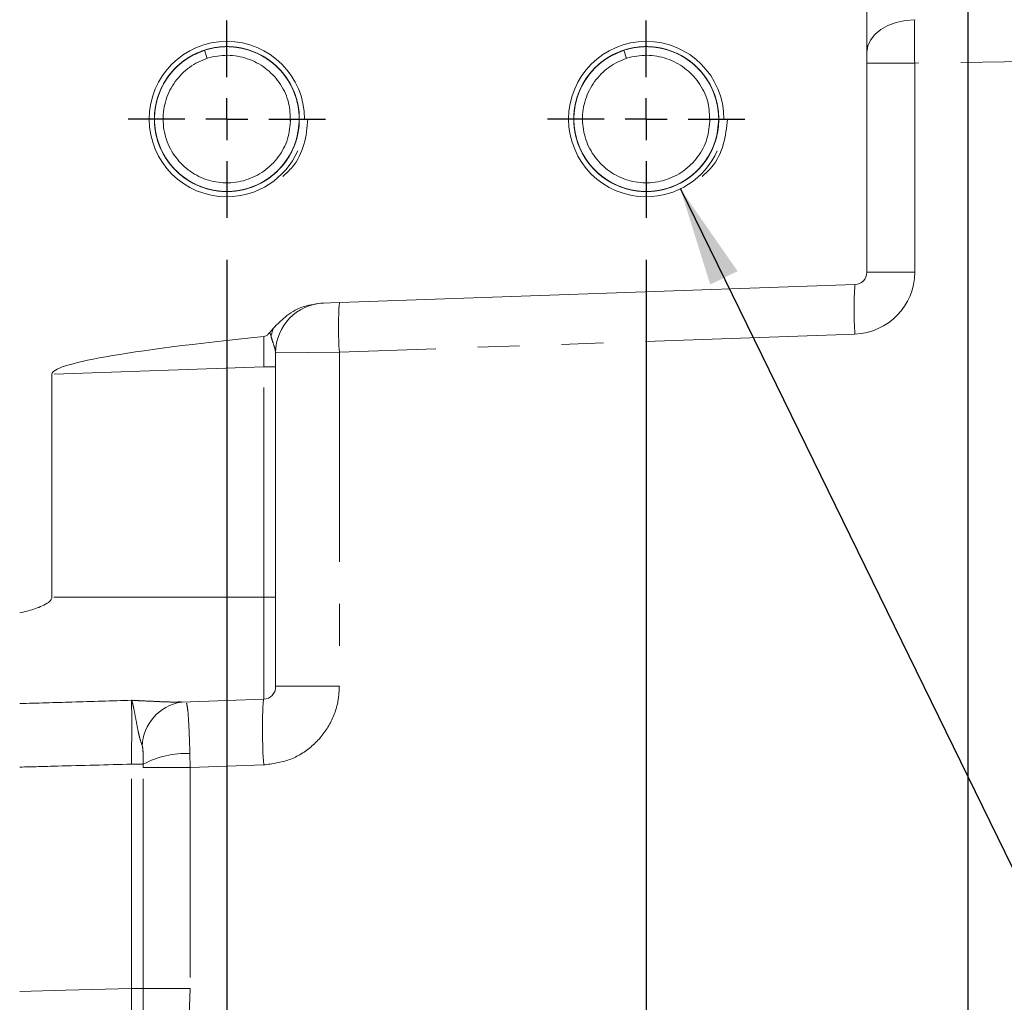
# Model space of a CAD drawing. Units: millimetres. Extents: x 7 to 835, y 10 to 581.
# Drawn here: x 93 to 122, y 160 to 190 of the extents above; entities that cross this region are included whole.
import ezdxf

# ---------------------------------------------------------------- set-up
doc = ezdxf.new("R2010")
doc.units = ezdxf.units.MM
doc.linetypes.add('PHANTOM', pattern=[12.7, 6.35, -1.27, 1.27, -1.27, 1.27, -1.27])
doc.layers.add('SLD-0', color=7, linetype='Continuous')
doc.styles.add('SLDTEXTSTYLE0', font='TXT', dxfattribs={"width": 0.605})
doc.dimstyles.new('SLDDIMSTYLE6', dxfattribs={"dimtxt": 3, "dimasz": 3, "dimexe": 0, "dimexo": 0.0625, "dimgap": 0.75, "dimtad": 0, "dimdec": 1, "dimlfac": 4, "dimrnd": 1e-09, "dimzin": 4, "dimdsep": 46, "dimtxsty": 'SLDTEXTSTYLE0', "dimsah": 1, "dimcen": 0.09, "dimadec": 0, "dimazin": 0, "dimtfac": 1, "dimtdec": 3, "dimtofl": 0, "dimtmove": 0, "dimatfit": 3, "dimfxl": 0, "dimfrac": 2, "dimtolj": 1, "dimtzin": 12, "dimarcsym": 0})
doc.dimstyles.new('SLDDIMSTYLE7', dxfattribs={"dimtxt": 3, "dimasz": 3, "dimexe": 0, "dimexo": 0.0625, "dimgap": 0.75, "dimtad": 0, "dimlfac": 4, "dimrnd": 1e-09, "dimzin": 12, "dimdsep": 46, "dimtxsty": 'SLDTEXTSTYLE0', "dimsah": 1, "dimcen": 0.09, "dimadec": 0, "dimazin": 0, "dimtfac": 1, "dimtdec": 3, "dimtofl": 0, "dimtmove": 0, "dimatfit": 3, "dimfxl": 0, "dimfrac": 2, "dimtolj": 1, "dimtzin": 12, "dimarcsym": 0})
doc.dimstyles.new('SLDDIMSTYLE8', dxfattribs={"dimtxt": 3, "dimasz": 3, "dimexe": 0, "dimexo": 0.0625, "dimgap": 0.75, "dimtad": 0, "dimlfac": 4, "dimrnd": 1e-09, "dimzin": 12, "dimdsep": 46, "dimtxsty": 'SLDTEXTSTYLE0', "dimsah": 1, "dimcen": 0.09, "dimadec": 0, "dimazin": 0, "dimtfac": 1, "dimtdec": 3, "dimtofl": 0, "dimtmove": 0, "dimatfit": 3, "dimfxl": 0, "dimfrac": 2, "dimtolj": 1, "dimtzin": 12, "dimarcsym": 0})

# ---------------------------------------------------------------- blocks, each defined once
blk = doc.blocks.new('*D45')
at = {"layer": 'SLD-0'}
for p, q in [((121.208, 207.794), (121.208, 107.112)), ((57.471, 160.745), (57.471, 107.112)), ((57.471, 110.287), (82.598, 110.287)), ((121.208, 110.287), (96.082, 110.287))]:
    blk.add_line(p, q, dxfattribs=at)
for points in [[(57.471, 110.287), (60.471, 109.826), (60.471, 110.749)], [(121.208, 110.287), (118.208, 110.749), (118.208, 109.826)]]:
    blk.add_solid(points, dxfattribs=at)
at = {"layer": 'SLD-0', "insert": (84.185, 111.855), "char_height": 3, "attachment_point": 1, "style": 'SLDTEXTSTYLE0'}
blk.add_mtext('255.0', dxfattribs=at)
blk = doc.blocks.new('*D49')
at = {"layer": 'SLD-0'}
for p, q in [((86.046, 182.364), (86.046, 134.518)), ((98.775, 182.364), (98.775, 134.518)), ((86.046, 137.693), (80.277, 137.693)), ((98.775, 137.693), (104.544, 137.693))]:
    blk.add_line(p, q, dxfattribs=at)
for points in [[(86.046, 137.693), (83.046, 138.154), (83.046, 137.231)], [(98.775, 137.693), (101.775, 137.231), (101.775, 138.154)]]:
    blk.add_solid(points, dxfattribs=at)
at = {"layer": 'SLD-0', "char_height": 3, "attachment_point": 1, "style": 'SLDTEXTSTYLE0'}
for s, insert in [('50.91', (87.256, 141.56)), ('TYP.', (88.228, 136.962))]:
    blk.add_mtext(s, dxfattribs=dict(at, insert=insert))
blk = doc.blocks.new('*D50')
at = {"layer": 'SLD-0'}
for p, q in [((86.046, 182.364), (86.046, 122.138)), ((111.475, 182.364), (111.475, 122.138)), ((86.046, 125.313), (90.874, 125.313)), ((111.475, 125.313), (106.647, 125.313))]:
    blk.add_line(p, q, dxfattribs=at)
for points in [[(86.046, 125.313), (89.046, 124.852), (89.046, 125.775)], [(111.475, 125.313), (108.475, 125.775), (108.475, 124.852)]]:
    blk.add_solid(points, dxfattribs=at)
at = {"layer": 'SLD-0', "char_height": 3, "attachment_point": 1, "style": 'SLDTEXTSTYLE0'}
for s, insert in [('101.71', (92.461, 129.18)), ('TYP.', (94.578, 124.583))]:
    blk.add_mtext(s, dxfattribs=dict(at, insert=insert))
blk = doc.blocks.new('SW_RADIAL_DIMENSION_0')
at = {"layer": 'SLD-0', "color": 0}
blk.add_line((-50.897, 121.362), (-6.175, 29.899), dxfattribs=at)
blk.add_solid([(-50.897, 121.362), (-49.993, 118.464), (-49.164, 118.87)], dxfattribs=at)
blk = doc.blocks.new('SW_CENTERMARKSYMBOL_19')
at = {"layer": 'SLD-0', "color": 0}
for p, q in [((0, 1.27), (0, 2.98775)), ((0, 0), (0, 0.635)), ((-1.27, 0), (-2.98775, 0)), ((0, 0), (-0.635, 0)), ((0, 0), (0, -0.635)), ((0, 0), (0.635, 0)), ((1.27, 0), (2.98775, 0)), ((0, -1.27), (0, -2.98775))]:
    blk.add_line(p, q, dxfattribs=at)
blk = doc.blocks.new('SW_CENTERMARKSYMBOL_20')
at = {"layer": 'SLD-0', "color": 0}
for p, q in [((0, 1.27), (0, 2.98775)), ((0, 0), (0, 0.635)), ((-1.27, 0), (-2.98775, 0)), ((0, 0), (-0.635, 0)), ((0, 0), (0, -0.635)), ((0, 0), (0.635, 0)), ((1.27, 0), (2.98775, 0)), ((0, -1.27), (0, -2.98775))]:
    blk.add_line(p, q, dxfattribs=at)

msp = doc.modelspace()

# ---------------------------------------------------------------- linework, layer by layer
at = {"color": 7, "linetype": 'Continuous', "lineweight": 0}
for p, q in [((118.154708, 181.983677), (118.154708, 190.25941)), ((98.096602, 188.707924), (98.177719, 188.458272)), ((110.796602, 188.707924), (110.877719, 188.458272)), ((100.705758, 186.621544), (100.968258, 186.621544)), ((100.968258, 186.621544), (101.230758, 186.621544)), ((113.405758, 186.621544), (113.668258, 186.621544)), ((113.668258, 186.621544), (113.930758, 186.621544)), ((101.616464, 181.044015), (117.792795, 181.608905)), ((100.185781, 180.288496), (100.078861, 180.160722)), ((100.250708, 179.547789), (100.250708, 179.117955)), ((100.250708, 179.117955), (100.250708, 172.143544)), ((93.477474, 172.143544), (93.477474, 178.894066)), ((100.250708, 172.143544), (100.250708, 169.427504)), ((97.3866, 168.965353), (99.888795, 169.052732))]:
    msp.add_line(p, q, dxfattribs=at)
at = {"color": 8, "linetype": 'PHANTOM', "lineweight": 0}
for p, q in [((140.051123, 188.586941), (119.602358, 188.319825)), ((119.602358, 188.319825), (118.154708, 188.319825)), ((119.602358, 188.319825), (119.602358, 181.983677)), ((119.602358, 181.983677), (118.154708, 181.983677)), ((100.111894, 180.038184), (100.078861, 180.160722)), ((117.792795, 180.109819), (102.180909, 179.56464)), ((102.180909, 179.56464), (100.250708, 179.547789)), ((102.180909, 179.56464), (102.180909, 169.451531)), ((99.888795, 179.117955), (93.477474, 178.894066)), ((100.250708, 179.117955), (99.888795, 179.117955)), ((99.888795, 172.143544), (99.888795, 179.117955)), ((99.888795, 172.143544), (93.477474, 172.143544)), ((99.888795, 169.052732), (99.888795, 172.143544)), ((100.250708, 172.143544), (99.888795, 172.143544)), ((100.250708, 169.451531), (102.180909, 169.451531)), ((97.655112, 167.406996), (97.667675, 166.980371)), ((95.888795, 167.087063), (96.244138, 167.087063)), ((95.888795, 160.292315), (95.888795, 167.087063)), ((96.244571, 166.980371), (96.244138, 167.087063)), ((96.244571, 160.292315), (96.244571, 166.980371)), ((97.667675, 166.980371), (96.244571, 166.980371)), ((99.888795, 167.061682), (97.667675, 166.980371)), ((97.667675, 166.980371), (97.667675, 160.292315)), ((95.888795, 160.292315), (96.244571, 160.292315)), ((97.667675, 160.292315), (96.244571, 160.292315)), ((97.667675, 160.292315), (97.603144, 158.621168))]:
    msp.add_line(p, q, dxfattribs=at)
at = {"color": 8, "linetype": 'PHANTOM', "lineweight": 0, "flags": 128}
for points in [[(119.602358, 189.631626), (119.317281, 189.606995), (119.044603, 189.547116), (118.794343, 189.45419), (118.575698, 189.331632), (118.396702, 189.183946), (118.263932, 189.016557), (118.182267, 188.835617), (118.154708, 188.647775)], [(92.500708, 160.201344), (93.890228, 160.238648), (95.888795, 160.292315)]]:
    msp.add_lwpolyline(points, dxfattribs=at)
at = {"color": 7, "linetype": 'Continuous', "lineweight": 0}
for centre, radius, start, end in [((98.774508, 186.621544), 2.35275, 0, 270), ((111.474508, 186.621544), 2.35275, 0, 270), ((98.774508, 186.621544), 2.35275, 270, 335.928027), ((111.474508, 186.621544), 2.35275, 270, 335.928027), ((117.779708, 181.983677), 0.375, 272, 0), ((101.750708, 179.547789), 1.5, 92, 180), ((99.875708, 169.427504), 0.375, 272, 0)]:
    msp.add_arc(centre, radius, start, end, dxfattribs=at)
at = {"color": 8, "linetype": 'PHANTOM', "lineweight": 0}
for centre, radius, start, end in [((117.727358, 181.983677), 1.875, 272, 0), ((128.54655, 180.859362), 10.779846, 176.0128986, 183.9871014), ((112.934664, 180.314183), 10.779846, 176.0128986, 183.9871014), ((101.954199, 179.630431), 1.886889, 159.5887185, 167.5200441), ((97.604209, 167.589119), 1.391382, 98.9595966, 178.0952201), ((115.805938, 168.135285), 15.953309, 176.7044303, 183.8587261), ((97.524832, 164.710245), 2.699897, 87.2341959, 118.3169863)]:
    msp.add_arc(centre, radius, start, end, dxfattribs=at)
for centre, major_axis, ratio, start_param, end_param in [((119.654708, 188.319597), (-0.019588, 1.999915), 0.026172113, 0.854976699, 1.570426012), ((99.875708, 179.11506), (0.013091, 2.001676), 0.006528447, 4.713877691, 5.191599246)]:
    msp.add_ellipse(centre, major_axis=major_axis, ratio=ratio, start_param=start_param, end_param=end_param, dxfattribs=at)
at = {"color": 7, "linetype": 'Continuous', "lineweight": 0}
msp.add_ellipse((150.78489, 180.892848), major_axis=(57.307374, 2.001218), ratio=0.034878263, start_param=2.662653123, end_param=3.140374678, dxfattribs=at)
for points, knots in [([(100.968258, 186.621544), (100.946805, 186.389415), (100.903909, 185.925273), (100.568063, 185.298466), (100.068852, 184.80402), (99.435874, 184.490982), (98.738308, 184.390948), (98.043576, 184.51377), (97.422497, 184.84702), (96.935947, 185.357956), (96.633538, 185.994544), (96.544795, 186.694568), (96.678823, 187.386389), (97.022568, 188.002724), (97.540715, 188.480211), (98.183083, 188.772629), (98.883379, 188.84978), (99.574082, 188.704242), (100.183625, 188.351076), (100.653483, 187.824209), (100.934783, 187.178417), (101.000629, 186.475484), (100.844135, 185.788752), (100.480231, 185.183679), (99.946994, 184.723603), (99.295092, 184.452226), (98.59295, 184.398046), (97.907073, 184.566184), (97.309652, 184.938955), (96.857105, 185.481144), (96.597187, 186.135553), (96.554375, 186.840534), (96.733205, 187.521543), (97.116863, 188.114581), (97.664709, 188.556812), (98.32536, 188.806769), (99.028701, 188.837915), (99.708895, 188.647342), (100.293639, 188.2553), (100.728286, 187.698433), (100.966571, 187.036006), (100.98626, 186.329845), (100.78525, 185.65519), (100.382284, 185.074938), (99.820331, 184.650965), (99.151738, 184.422764), (98.447844, 184.414686), (97.774181, 184.627482), (97.202659, 185.038439), (96.786465, 185.609308), (96.570036, 186.279144), (96.573511, 186.985611), (96.79652, 187.653289), (97.218305, 188.220031), (97.79385, 188.625352), (98.469561, 188.831506), (99.173357, 188.816505), (99.839653, 188.581745), (100.397428, 188.152253), (100.79465, 187.568087), (100.989025, 186.89146), (100.962392, 186.185562), (100.717592, 185.525476), (100.277515, 184.972943), (99.688911, 184.586646), (99.006923, 184.402783), (98.303873, 184.440845), (97.645763, 184.697265), (97.102248, 185.144894), (96.724472, 185.741622), (96.552327, 186.424414), (96.602061, 187.128872), (96.86842, 187.780758), (97.326224, 188.318417), (97.927341, 188.68534), (98.614756, 188.846713), (99.316412, 188.785635), (99.965535, 188.507903), (100.494295, 188.042558), (100.852191, 187.434024), (101.001958, 186.745698), (100.929226, 186.043548), (100.641563, 185.400456), (100.166633, 184.878307), (99.553564, 184.531084), (98.86158, 184.39235), (98.161963, 184.476377), (97.522606, 184.775027), (97.009077, 185.25765), (96.671451, 185.87721), (96.544185, 186.570434), (96.639763, 187.269419), (96.94845, 187.903132), (97.439875, 188.409176), (98.064325, 188.736395), (98.760013, 188.852386), (99.456951, 188.745508), (100.085791, 188.426371), (100.583631, 187.926927), (100.900644, 187.297127), (101.005309, 186.599645), (100.887071, 185.904641), (100.557653, 185.280892), (100.050346, 184.791486), (99.415107, 184.484587), (98.716485, 184.391407), (98.022916, 184.521053), (97.405225, 184.860309), (96.923619, 185.376086), (96.627512, 186.015496), (96.54562, 186.716482), (96.6864, 187.406844), (97.036233, 188.019883), (97.558957, 188.492193), (98.204266, 188.778341), (98.905183, 188.848609), (99.594529, 188.696276), (100.200494, 188.337195), (100.665223, 187.805666), (100.940136, 187.157226), (100.999084, 186.453588), (100.835874, 185.768507), (100.466, 185.166964), (99.928328, 184.712197), (99.273718, 184.447208), (98.571149, 184.399933), (97.886887, 184.574821), (97.293211, 184.953409), (96.845974, 185.500071), (96.592521, 186.156949), (96.556638, 186.862375), (96.74214, 187.541543), (97.131639, 188.130824), (97.683771, 188.56762), (98.34689, 188.811083), (99.050465, 188.835312), (99.728788, 188.638047), (100.309622, 188.240293), (100.738789, 187.679152), (100.97054, 187.014438), (100.983282, 186.308094), (100.775652, 185.635467), (100.366988, 185.059192), (99.800902, 184.640775), (99.130086, 184.419159), (98.426153, 184.418005), (97.754613, 184.63742), (97.18716, 185.053978), (96.776606, 185.628912), (96.566773, 186.30085), (96.577199, 187.007238), (96.806767, 187.672703), (97.234097, 188.235254), (97.813617, 188.634906), (98.491299, 188.834396), (99.194939, 188.812474), (99.858865, 188.571182), (100.412415, 188.136206), (100.803852, 187.548193), (100.991574, 186.869651), (100.958003, 186.164093), (100.70671, 185.506404), (100.261254, 184.958265), (99.668838, 184.577744), (98.985132, 184.40061), (98.282433, 184.445582), (97.626936, 184.708435), (97.087796, 185.161423), (96.71594, 185.761774), (96.550494, 186.446292), (96.607141, 187.150148), (96.879919, 187.799459), (97.342925, 188.332529), (97.947687, 188.693576), (98.636563, 188.848171), (99.337675, 188.780199), (99.983949, 188.496149), (100.508189, 188.025573), (100.860043, 187.413649), (101.003072, 186.723787), (100.923468, 186.022497), (100.629467, 185.382158), (100.149521, 184.864779), (99.532977, 184.523526), (98.839791, 184.391607), (98.140911, 184.482499), (97.50463, 184.787347), (96.995766, 185.275048), (96.664271, 185.897824), (96.543849, 186.592161), (96.645966, 187.290893), (96.961947, 187.918462), (97.454293, 188.431566), (97.882463, 188.615789), (98.096602, 188.707924)], [0, 0, 0, 0, 0.005208778, 0.010414973, 0.015626333, 0.020830051, 0.026043884, 0.031245232, 0.03646143, 0.041660514, 0.046878966, 0.052075895, 0.057296493, 0.062491372, 0.067714006, 0.072906944, 0.078131504, 0.083322609, 0.088548984, 0.093738364, 0.098966443, 0.104154208, 0.109383881, 0.114570137, 0.119801293, 0.124986151, 0.130218679, 0.135402247, 0.140636035, 0.145818422, 0.151053359, 0.156234675, 0.161470649, 0.166651003, 0.171887903, 0.177067405, 0.182305118, 0.187483878, 0.192722292, 0.197900419, 0.203139423, 0.208317028, 0.213556508, 0.2187337, 0.223973546, 0.229150435, 0.234390534, 0.23956723, 0.244807469, 0.249984083, 0.25522435, 0.260400992, 0.265641175, 0.270817954, 0.27605794, 0.281234967, 0.286474644, 0.291652029, 0.296891285, 0.302069137, 0.30730786, 0.31248629, 0.317724367, 0.322903485, 0.328140805, 0.33332072, 0.33855717, 0.343737992, 0.348973461, 0.354155299, 0.359389675, 0.36457264, 0.369805811, 0.374990011, 0.380221866, 0.38540741, 0.390637838, 0.395824835, 0.401053725, 0.406242284, 0.411469524, 0.416659754, 0.421885235, 0.427077243, 0.432300853, 0.437494749, 0.442716379, 0.447912269, 0.453131808, 0.458329801, 0.46354714, 0.468747342, 0.473962371, 0.479164891, 0.484377501, 0.489582444, 0.494792527, 0.5, 0.505207473, 0.510417556, 0.515622499, 0.520835109, 0.526037629, 0.531252658, 0.53645286, 0.541670199, 0.546868192, 0.552087731, 0.557283621, 0.562505251, 0.567699147, 0.572922757, 0.578114765, 0.583340246, 0.588530476, 0.593757716, 0.598946275, 0.604175165, 0.609362162, 0.61459259, 0.619778134, 0.625009989, 0.630194189, 0.63542736, 0.640610325, 0.645844701, 0.651026539, 0.656262008, 0.66144283, 0.66667928, 0.671859195, 0.677096515, 0.682275633, 0.68751371, 0.69269214, 0.697930863, 0.703108715, 0.708347971, 0.713525356, 0.718765033, 0.72394206, 0.729182046, 0.734358825, 0.739599008, 0.74477565, 0.750015917, 0.755192531, 0.76043277, 0.765609466, 0.770849565, 0.776026454, 0.7812663, 0.786443492, 0.791682972, 0.796860577, 0.802099581, 0.807277708, 0.812516122, 0.817694882, 0.822932595, 0.828112097, 0.833348997, 0.838529351, 0.843765325, 0.848946641, 0.854181578, 0.859363965, 0.864597753, 0.869781321, 0.875013849, 0.880198707, 0.885429863, 0.890616119, 0.895845792, 0.901033557, 0.906261636, 0.911451016, 0.916677391, 0.921868496, 0.927093056, 0.932285994, 0.937508628, 0.942703507, 0.947924105, 0.953121034, 0.958339486, 0.96353857, 0.968754768, 0.973956116, 0.979169949, 0.984373667, 0.989585027, 0.994791222, 1, 1, 1, 1]), ([(113.668258, 186.621544), (113.646805, 186.389415), (113.603909, 185.925273), (113.268063, 185.298466), (112.768852, 184.80402), (112.135874, 184.490982), (111.438308, 184.390948), (110.743576, 184.51377), (110.122497, 184.84702), (109.635947, 185.357956), (109.333538, 185.994544), (109.244795, 186.694568), (109.378823, 187.386389), (109.722568, 188.002724), (110.240715, 188.480211), (110.883083, 188.772629), (111.583379, 188.84978), (112.274082, 188.704242), (112.883625, 188.351076), (113.353483, 187.824209), (113.634783, 187.178417), (113.700629, 186.475484), (113.544135, 185.788752), (113.180231, 185.183679), (112.646994, 184.723603), (111.995092, 184.452226), (111.29295, 184.398046), (110.607073, 184.566184), (110.009652, 184.938955), (109.557105, 185.481144), (109.297187, 186.135553), (109.254375, 186.840534), (109.433205, 187.521543), (109.816863, 188.114581), (110.364709, 188.556812), (111.02536, 188.806769), (111.728701, 188.837915), (112.408895, 188.647342), (112.993639, 188.2553), (113.428286, 187.698433), (113.666571, 187.036006), (113.68626, 186.329845), (113.48525, 185.65519), (113.082284, 185.074938), (112.520331, 184.650965), (111.851738, 184.422764), (111.147844, 184.414686), (110.474181, 184.627482), (109.902659, 185.038439), (109.486465, 185.609308), (109.270036, 186.279144), (109.273511, 186.985611), (109.49652, 187.653289), (109.918305, 188.220031), (110.49385, 188.625352), (111.169561, 188.831506), (111.873357, 188.816505), (112.539653, 188.581745), (113.097428, 188.152253), (113.49465, 187.568087), (113.689025, 186.89146), (113.662392, 186.185562), (113.417592, 185.525476), (112.977515, 184.972943), (112.388911, 184.586646), (111.706923, 184.402783), (111.003873, 184.440845), (110.345763, 184.697265), (109.802248, 185.144894), (109.424472, 185.741622), (109.252327, 186.424414), (109.302061, 187.128872), (109.56842, 187.780758), (110.026224, 188.318417), (110.627341, 188.68534), (111.314756, 188.846713), (112.016412, 188.785635), (112.665535, 188.507903), (113.194295, 188.042558), (113.552191, 187.434024), (113.701958, 186.745698), (113.629226, 186.043548), (113.341563, 185.400456), (112.866633, 184.878307), (112.253564, 184.531084), (111.56158, 184.39235), (110.861963, 184.476377), (110.222606, 184.775027), (109.709077, 185.25765), (109.371451, 185.87721), (109.244185, 186.570434), (109.339763, 187.269419), (109.64845, 187.903132), (110.139875, 188.409176), (110.764325, 188.736395), (111.460013, 188.852386), (112.156951, 188.745508), (112.785791, 188.426371), (113.283631, 187.926927), (113.600644, 187.297127), (113.705309, 186.599645), (113.587071, 185.904641), (113.257653, 185.280892), (112.750346, 184.791486), (112.115107, 184.484587), (111.416485, 184.391407), (110.722916, 184.521053), (110.105225, 184.860309), (109.623619, 185.376086), (109.327512, 186.015496), (109.24562, 186.716482), (109.3864, 187.406844), (109.736233, 188.019883), (110.258957, 188.492193), (110.904266, 188.778341), (111.605183, 188.848609), (112.294529, 188.696276), (112.900494, 188.337195), (113.365223, 187.805666), (113.640136, 187.157226), (113.699084, 186.453588), (113.535874, 185.768507), (113.166, 185.166964), (112.628328, 184.712197), (111.973718, 184.447208), (111.271149, 184.399933), (110.586887, 184.574821), (109.993211, 184.953409), (109.545974, 185.500071), (109.292521, 186.156949), (109.256638, 186.862375), (109.44214, 187.541543), (109.831639, 188.130824), (110.383771, 188.56762), (111.04689, 188.811083), (111.750465, 188.835312), (112.428788, 188.638047), (113.009622, 188.240293), (113.438789, 187.679152), (113.67054, 187.014438), (113.683282, 186.308094), (113.475652, 185.635467), (113.066988, 185.059192), (112.500902, 184.640775), (111.830086, 184.419159), (111.126153, 184.418005), (110.454613, 184.63742), (109.88716, 185.053978), (109.476606, 185.628912), (109.266773, 186.30085), (109.277199, 187.007238), (109.506767, 187.672703), (109.934097, 188.235254), (110.513617, 188.634906), (111.191299, 188.834396), (111.894939, 188.812474), (112.558865, 188.571182), (113.112415, 188.136206), (113.503852, 187.548193), (113.691574, 186.869651), (113.658003, 186.164093), (113.40671, 185.506404), (112.961254, 184.958265), (112.368838, 184.577744), (111.685132, 184.40061), (110.982433, 184.445582), (110.326936, 184.708435), (109.787796, 185.161423), (109.41594, 185.761774), (109.250494, 186.446292), (109.307141, 187.150148), (109.579919, 187.799459), (110.042925, 188.332529), (110.647687, 188.693576), (111.336563, 188.848171), (112.037675, 188.780199), (112.683949, 188.496149), (113.208189, 188.025573), (113.560043, 187.413649), (113.703072, 186.723787), (113.623468, 186.022497), (113.329467, 185.382158), (112.849521, 184.864779), (112.232977, 184.523526), (111.539791, 184.391607), (110.840911, 184.482499), (110.20463, 184.787347), (109.695766, 185.275048), (109.364271, 185.897824), (109.243849, 186.592161), (109.345966, 187.290893), (109.661947, 187.918462), (110.154293, 188.431566), (110.582463, 188.615789), (110.796602, 188.707924)], [0, 0, 0, 0, 0.005208778, 0.010414973, 0.015626333, 0.020830051, 0.026043884, 0.031245232, 0.03646143, 0.041660514, 0.046878966, 0.052075895, 0.057296493, 0.062491372, 0.067714006, 0.072906944, 0.078131504, 0.083322609, 0.088548984, 0.093738364, 0.098966443, 0.104154208, 0.109383881, 0.114570137, 0.119801293, 0.124986151, 0.130218679, 0.135402247, 0.140636035, 0.145818422, 0.151053359, 0.156234675, 0.161470649, 0.166651003, 0.171887903, 0.177067405, 0.182305118, 0.187483878, 0.192722292, 0.197900419, 0.203139423, 0.208317028, 0.213556508, 0.2187337, 0.223973546, 0.229150435, 0.234390534, 0.23956723, 0.244807469, 0.249984083, 0.25522435, 0.260400992, 0.265641175, 0.270817954, 0.27605794, 0.281234967, 0.286474644, 0.291652029, 0.296891285, 0.302069137, 0.30730786, 0.31248629, 0.317724367, 0.322903485, 0.328140805, 0.33332072, 0.33855717, 0.343737992, 0.348973461, 0.354155299, 0.359389675, 0.36457264, 0.369805811, 0.374990011, 0.380221866, 0.38540741, 0.390637838, 0.395824835, 0.401053725, 0.406242284, 0.411469524, 0.416659754, 0.421885235, 0.427077243, 0.432300853, 0.437494749, 0.442716379, 0.447912269, 0.453131808, 0.458329801, 0.46354714, 0.468747342, 0.473962371, 0.479164891, 0.484377501, 0.489582444, 0.494792527, 0.5, 0.505207473, 0.510417556, 0.515622499, 0.520835109, 0.526037629, 0.531252658, 0.53645286, 0.541670199, 0.546868192, 0.552087731, 0.557283621, 0.562505251, 0.567699147, 0.572922757, 0.578114765, 0.583340246, 0.588530476, 0.593757716, 0.598946275, 0.604175165, 0.609362162, 0.61459259, 0.619778134, 0.625009989, 0.630194189, 0.63542736, 0.640610325, 0.645844701, 0.651026539, 0.656262008, 0.66144283, 0.66667928, 0.671859195, 0.677096515, 0.682275633, 0.68751371, 0.69269214, 0.697930863, 0.703108715, 0.708347971, 0.713525356, 0.718765033, 0.72394206, 0.729182046, 0.734358825, 0.739599008, 0.74477565, 0.750015917, 0.755192531, 0.76043277, 0.765609466, 0.770849565, 0.776026454, 0.7812663, 0.786443492, 0.791682972, 0.796860577, 0.802099581, 0.807277708, 0.812516122, 0.817694882, 0.822932595, 0.828112097, 0.833348997, 0.838529351, 0.843765325, 0.848946641, 0.854181578, 0.859363965, 0.864597753, 0.869781321, 0.875013849, 0.880198707, 0.885429863, 0.890616119, 0.895845792, 0.901033557, 0.906261636, 0.911451016, 0.916677391, 0.921868496, 0.927093056, 0.932285994, 0.937508628, 0.942703507, 0.947924105, 0.953121034, 0.958339486, 0.96353857, 0.968754768, 0.973956116, 0.979169949, 0.984373667, 0.989585027, 0.994791222, 1, 1, 1, 1]), ([(100.705758, 186.621544), (100.686872, 186.417191), (100.649109, 186.008587), (100.353449, 185.456783), (99.913974, 185.021502), (99.356735, 184.745921), (98.742641, 184.657856), (98.131036, 184.765982), (97.584277, 185.059355), (97.155945, 185.509156), (96.889723, 186.069567), (96.811598, 186.685832), (96.929588, 187.294867), (97.232202, 187.837456), (97.68835, 188.257804), (98.253839, 188.515235), (98.870406, 188.583153), (99.478196, 188.455031), (100.015809, 188.144117), (100.425682, 187.680329), (100.678391, 187.131288), (100.69025, 186.742531), (100.695833, 186.559542)], [0, 0, 0, 0, 0.050270135, 0.100515316, 0.150810394, 0.201031647, 0.251350619, 0.301548973, 0.351890786, 0.402067274, 0.452430872, 0.502586531, 0.552970855, 0.603106722, 0.653510712, 0.703627828, 0.75405042, 0.804149829, 0.854589957, 0.904672703, 0.955129299, 1, 1, 1, 1]), ([(113.405758, 186.621544), (113.386872, 186.417191), (113.349109, 186.008587), (113.053449, 185.456783), (112.613974, 185.021502), (112.056735, 184.745921), (111.442641, 184.657856), (110.831036, 184.765982), (110.284277, 185.059355), (109.855945, 185.509156), (109.589723, 186.069567), (109.511598, 186.685832), (109.629588, 187.294867), (109.932202, 187.837456), (110.38835, 188.257804), (110.953839, 188.515235), (111.570406, 188.583153), (112.178196, 188.455031), (112.715809, 188.144117), (113.125682, 187.680329), (113.378391, 187.131288), (113.39025, 186.742531), (113.395833, 186.559542)], [0, 0, 0, 0, 0.050270135, 0.100515316, 0.150810394, 0.201031647, 0.251350619, 0.301548973, 0.351890786, 0.402067274, 0.452430872, 0.502586531, 0.552970855, 0.603106722, 0.653510712, 0.703627828, 0.75405042, 0.804149829, 0.854589957, 0.904672703, 0.955129299, 1, 1, 1, 1]), ([(101.230758, 186.621544), (101.205093, 186.363381), (101.153778, 185.847185), (100.859599, 185.237743), (100.56772, 184.975116), (100.468832, 184.886138)], [0, 0, 0, 0, 0.398145589, 0.796093864, 1, 1, 1, 1]), ([(113.930758, 186.621544), (113.905093, 186.363381), (113.853778, 185.847185), (113.559599, 185.237743), (113.26772, 184.975116), (113.168832, 184.886138)], [0, 0, 0, 0, 0.398145589, 0.796093864, 1, 1, 1, 1]), ([(101.616464, 181.044015), (101.420773, 181.016051), (101.030183, 180.960236), (100.546082, 180.662331), (100.29821, 180.405147), (100.185781, 180.288496)], [0, 0, 0, 0, 0.354273076, 0.7071151377, 1, 1, 1, 1]), ([(99.893339, 180.037914), (99.916058, 180.043106), (99.969907, 180.055411), (100.031178, 180.104475), (100.065225, 180.144636), (100.078861, 180.160722)], [0, 0, 0, 0, 0.304342007, 0.7213783012, 1, 1, 1, 1]), ([(92.500708, 171.666796), (92.644106, 171.701197), (92.929518, 171.769667), (93.237693, 171.892229), (93.405637, 172.009947), (93.454538, 172.06521), (93.475077, 172.110167), (93.47682, 172.134439), (93.477474, 172.143544)], [0, 0, 0, 0, 0.39266243, 0.781530143, 0.871573279, 0.935554691, 0.975824504, 1, 1, 1, 1]), ([(97.385945, 168.962991), (97.399634, 168.964479), (97.420431, 168.966741), (97.415788, 168.966442), (97.414202, 168.966341)], [0, 0, 0, 0, 0.658194946, 1, 1, 1, 1])]:
    msp.add_open_spline(points, degree=3, knots=knots, dxfattribs=at)
at = {"color": 8, "linetype": 'PHANTOM', "lineweight": 0}
for points, knots in [([(100.250708, 179.547789), (100.244954, 179.586827), (100.231239, 179.679882), (100.167363, 179.854899), (100.128813, 179.982278), (100.111894, 180.038184)], [0, 0, 0, 0, 0.288507149, 0.687725993, 1, 1, 1, 1]), ([(102.180909, 169.451531), (102.172501, 169.301248), (102.149149, 168.883838), (101.898092, 168.22886), (101.38223, 167.605836), (100.686156, 167.170042), (100.154586, 167.097802), (99.888795, 167.061682)], [0, 0, 0, 0, 0.1235879138, 0.3432624844, 0.5623561307, 0.7811728359, 1, 1, 1, 1]), ([(92.500708, 168.920452), (93.028091, 168.935832), (94.157454, 168.968769), (95.286816, 169.002055), (95.888795, 169.019797)], [0, 0, 0, 0, 0.466974193, 1, 1, 1, 1]), ([(95.888795, 169.019797), (95.890162, 169.019726), (95.900868, 169.01917), (95.961103, 169.016072), (96.078669, 169.010294), (96.331988, 168.998406), (96.67508, 168.983874), (97.084265, 168.963879), (97.289039, 168.968661), (97.386406, 168.970935)], [0, 0, 0, 0, 0.002498781, 0.019563316, 0.110089031, 0.217650854, 0.484598481, 0.754933901, 1, 1, 1, 1]), ([(95.888795, 167.087063), (95.88978, 167.31114), (95.891755, 167.760128), (95.892503, 168.355047), (95.891596, 168.806351), (95.889694, 168.951287), (95.888795, 169.019797)], [0, 0, 0, 0, 0.255857466, 0.512667351, 0.769640902, 1, 1, 1, 1]), ([(96.213595, 167.635366), (96.182801, 167.727026), (96.133185, 167.874704), (96.070982, 168.164839), (96.014773, 168.462976), (95.964838, 168.732899), (95.925817, 168.906304), (95.902802, 168.983429), (95.89109, 169.014114), (95.888952, 169.019409), (95.888795, 169.019797)], [0, 0, 0, 0, 0.164619371, 0.265228827, 0.475812501, 0.693573237, 0.843857535, 0.971462711, 0.997909051, 1, 1, 1, 1]), ([(97.553083, 168.932414), (97.566689, 168.871205), (97.594241, 168.747264), (97.621138, 168.324604), (97.6406, 167.851552), (97.651305, 167.523621), (97.655112, 167.406996)], [0, 0, 0, 0, 0.274195237, 0.555207722, 0.841815479, 1, 1, 1, 1]), ([(96.244138, 167.087063), (96.243836, 167.120131), (96.243018, 167.209744), (96.24061, 167.346628), (96.234418, 167.48151), (96.228347, 167.579085), (96.217358, 167.62101), (96.213595, 167.635366)], [0, 0, 0, 0, 0.1707106426, 0.4626146301, 0.7118227848, 0.9013176621, 1, 1, 1, 1]), ([(95.888795, 167.087063), (95.140305, 167.066984), (94.010948, 167.036687), (92.881579, 167.006789), (92.500708, 166.996707)], [0, 0, 0, 0, 0.662756815, 1, 1, 1, 1]), ([(95.888795, 154.979896), (95.889323, 155.074127), (95.890379, 155.262588), (95.891456, 155.726333), (95.892103, 156.311357), (95.892288, 157.010006), (95.891997, 157.802787), (95.891292, 158.611112), (95.890246, 159.447039), (95.889305, 159.99513), (95.888795, 160.292315)], [0, 0, 0, 0, 0.128655421, 0.257310422, 0.385971901, 0.514633229, 0.643242038, 0.771851033, 0.876293501, 1, 1, 1, 1]), ([(96.231665, 158.759201), (96.235725, 159.004894), (96.244081, 159.510628), (96.244405, 160.02687), (96.244571, 160.292315)], [0, 0, 0, 0, 0.4858124316, 1, 1, 1, 1])]:
    msp.add_open_spline(points, degree=3, knots=knots, dxfattribs=at)

# ---------------------------------------------------------------- block references
at = {"layer": 'SLD-0'}
for name, p in [('SW_CENTERMARKSYMBOL_19', (98.774508, 186.621544)), ('SW_CENTERMARKSYMBOL_20', (111.474508, 186.621544)), ('SW_RADIAL_DIMENSION_0', (163.40462, 63.14576))]:
    msp.add_blockref(name, p, dxfattribs=at)

# ---------------------------------------------------------------- dimensions: what is measured, and where the dimension line sits
dim = msp.add_linear_dim(base=(57.4709325704, 110.2870421472), p1=(121.2084325704, 209.0640436726), p2=(57.4709325704, 162.0152936726), dimstyle='SLDDIMSTYLE6', dxfattribs=at)
dim.commit()
dim.dimension.update_dxf_attribs({"geometry": '*D45', "text_midpoint": (89.3396825704, 110.2870421472), "dimtype": 160})
for base, p2, dimstyle, picture, middle in [((98.774508, 137.692937), (98.774508, 183.633794), 'SLDDIMSTYLE7', '*D49', (92.41022, 137.692937)), ((111.474508, 125.313163), (111.474508, 183.633794), 'SLDDIMSTYLE8', '*D50', (98.76022, 125.313163))]:
    dim = msp.add_linear_dim(base=base, p1=(86.045933, 183.633794), p2=p2, text='<>\\PTYP.', dimstyle=dimstyle, dxfattribs=at)
    dim.commit()
    dim.dimension.update_dxf_attribs({"geometry": picture, "text_midpoint": middle, "dimtype": 160})

doc.saveas('drawing.dxf')
